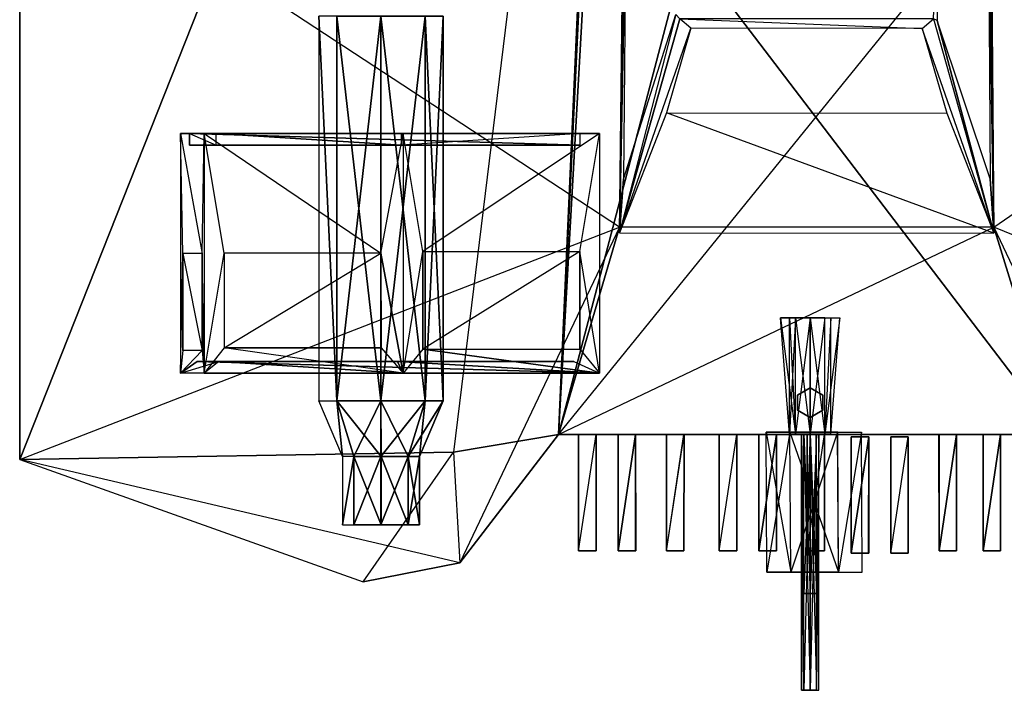
# Model space of a CAD drawing. Units: metres. Extents: x -0.258 to 0.28, y -0.393 to 0.385.
# Drawn here: x -0.258 to 0.085, y -0.393 to -0.159 of the extents above; entities that cross this region are included whole.
import ezdxf

# ---------------------------------------------------------------- set-up
doc = ezdxf.new("R2010")
doc.units = ezdxf.units.M

msp = doc.modelspace()

# ---------------------------------------------------------------- linework, layer by layer
for points in [[(-0.040029, 0.23858, -0.104639), (-0.258379, -0.312619, -0.173849), (-0.258389, -0.094579, -0.173849)], [(-0.040029, 0.23858, -0.104639), (-0.107119, -0.310059, -0.134139), (-0.258379, -0.312619, -0.173849)], [(-0.040029, 0.23858, -0.104639), (-0.107119, -0.310059, -0.134139), (-0.070589, -0.303909, -0.138729)], [(-0.040029, 0.23858, -0.104639), (-0.070589, -0.303909, -0.138729), (0.07182, 0.23855, -0.104639)], [(0.07182, 0.23855, -0.104639), (-0.070589, -0.303909, -0.138729), (0.10345, -0.303939, -0.138729)], [(0.07182, 0.23855, -0.104639), (0.28032, -0.312609, -0.173839), (0.28034, -0.094519, -0.173849)], [(0.07182, 0.23855, -0.104639), (0.13449, -0.310079, -0.134139), (0.28032, -0.312609, -0.173839)], [(0.07182, 0.23855, -0.104639), (0.13449, -0.310079, -0.134139), (0.10345, -0.303939, -0.138729)], [(-0.049349, -0.231619, -0.018169), (-0.258389, -0.094579, -0.173849), (-0.044989, 0.11753, -0.018179)], [(0.08115, -0.231649, -0.018169), (0.28034, -0.094519, -0.173849), (0.07679, 0.11751, -0.018169)], [(-0.044279, 0.11546, -0.018429), (-0.049339, -0.233699, -0.018409), (-0.047309, -0.061319, -0.009169)], [(0.07606, 0.11544, -0.018409), (0.07979, -0.060249, -0.010129), (0.08115, -0.233719, -0.018419)], [(-0.049339, -0.233699, -0.018409), (-0.046169, -0.072819, -0.009659), (-0.047309, -0.061319, -0.009169)], [(0.08115, -0.233719, -0.018419), (0.07865, -0.072949, -0.009389), (0.07979, -0.060249, -0.010129)], [(-0.049339, -0.233699, -0.018409), (-0.047059, -0.123039, -0.009749), (-0.046169, -0.072819, -0.009659)], [(0.08115, -0.233719, -0.018419), (0.07927, -0.123039, -0.009579), (0.07865, -0.072949, -0.009389)], [(-0.070589, -0.303909, -0.138729), (-0.060909, -0.088269, -0.119269), (0.10345, -0.303939, -0.138729)], [(-0.070589, -0.303909, -0.138729), (-0.060909, -0.088269, -0.119269), (-0.060909, -0.101259, -0.138739)], [(0.09377, -0.101289, -0.138739), (-0.060909, -0.088269, -0.119269), (-0.070589, -0.303909, -0.138729)], [(0.10345, -0.303939, -0.138729), (-0.060909, -0.088269, -0.119269), (0.09377, -0.088299, -0.119269)], [(0.09377, -0.101289, -0.138739), (-0.060909, -0.088269, -0.119269), (0.10345, -0.303939, -0.138729)], [(-0.049349, -0.231619, -0.018169), (-0.258389, -0.094579, -0.173849), (-0.258379, -0.312619, -0.173849)], [(0.08115, -0.231649, -0.018169), (0.28034, -0.094519, -0.173849), (0.28032, -0.312609, -0.173839)], [(-0.070589, -0.303909, -0.138729), (0.09377, -0.101289, -0.138739), (-0.060909, -0.101259, -0.138739)], [(-0.070589, -0.303909, -0.138729), (0.09377, -0.101289, -0.138739), (0.10345, -0.303939, -0.138729)], [(0.06012, -0.159039, 0.0402), (0.06184, -0.116399, 0.03514), (0.0614, -0.159649, 0.03536)], [(-0.049339, -0.233699, -0.018409), (-0.047059, -0.123039, -0.009749), (-0.047949, -0.214909, -0.009839)], [(0.08115, -0.233719, -0.018419), (0.07927, -0.123039, -0.009579), (0.07986, -0.214779, -0.009749)], [(-0.028329, -0.159029, 0.0402), (-0.029719, -0.157489, 0.03544), (-0.049339, -0.233699, -0.018409)], [(-0.049339, -0.233699, -0.018409), (-0.047949, -0.214909, -0.009839), (-0.029719, -0.157489, 0.03544)], [(-0.154169, -0.292179, -0.063339), (-0.147799, -0.292179, -0.049869), (-0.154169, -0.158129, -0.063339)], [(-0.154169, -0.292179, -0.063339), (-0.147809, -0.292179, -0.076789), (-0.154169, -0.158129, -0.063339)], [(-0.147809, -0.158129, -0.076789), (-0.154169, -0.158129, -0.063339), (-0.147809, -0.292179, -0.076789)], [(-0.147799, -0.158129, -0.049869), (-0.154169, -0.158129, -0.063339), (-0.147799, -0.292179, -0.049869)], [(-0.132459, -0.292179, -0.082379), (-0.147809, -0.292179, -0.076789), (-0.132459, -0.158129, -0.082379)], [(-0.147809, -0.158129, -0.076789), (-0.132459, -0.158129, -0.082379), (-0.147809, -0.292179, -0.076789)], [(-0.147799, -0.292179, -0.049869), (-0.132459, -0.292179, -0.044289), (-0.147799, -0.158129, -0.049869)], [(-0.132459, -0.158129, -0.044289), (-0.147799, -0.158129, -0.049869), (-0.132459, -0.292179, -0.044289)], [(-0.132459, -0.292179, -0.044289), (-0.117099, -0.292179, -0.049889), (-0.132459, -0.158129, -0.044289)], [(-0.117099, -0.292179, -0.076789), (-0.132459, -0.292179, -0.082379), (-0.117099, -0.158129, -0.076789)], [(-0.132459, -0.158129, -0.082379), (-0.117099, -0.158129, -0.076789), (-0.132459, -0.292179, -0.082379)], [(-0.117099, -0.158129, -0.049889), (-0.132459, -0.158129, -0.044289), (-0.117099, -0.292179, -0.049889)], [(-0.117099, -0.292179, -0.049889), (-0.110739, -0.292179, -0.063339), (-0.117099, -0.158129, -0.049889)], [(-0.110739, -0.292179, -0.063339), (-0.117099, -0.292179, -0.076789), (-0.110739, -0.158129, -0.063339)], [(-0.117099, -0.158129, -0.076789), (-0.110739, -0.158129, -0.063339), (-0.117099, -0.292179, -0.076789)], [(-0.110739, -0.158129, -0.063339), (-0.117099, -0.158129, -0.049889), (-0.110739, -0.292179, -0.063339)], [(-0.049339, -0.233699, -0.018409), (-0.024389, -0.162349, 0.03758), (-0.028329, -0.159029, 0.0402)], [(-0.028329, -0.159029, 0.0402), (0.05618, -0.162369, 0.03759), (-0.024389, -0.162349, 0.03758)], [(-0.028329, -0.159029, 0.0402), (0.05618, -0.162369, 0.03759), (0.06012, -0.159039, 0.0402)], [(0.08115, -0.233719, -0.018419), (0.05618, -0.162369, 0.03759), (0.06012, -0.159039, 0.0402)], [(0.08115, -0.233719, -0.018419), (0.0614, -0.159649, 0.03536), (0.06012, -0.159039, 0.0402)], [(0.08115, -0.233719, -0.018419), (0.07986, -0.214779, -0.009749), (0.0614, -0.159649, 0.03536)], [(-0.049339, -0.233699, -0.018409), (-0.024389, -0.162349, 0.03758), (-0.032979, -0.191869, 0.01476)], [(0.08115, -0.233719, -0.018419), (0.05618, -0.162369, 0.03759), (0.06478, -0.191889, 0.01476)], [(0.08115, -0.233719, -0.018419), (-0.032979, -0.191869, 0.01476), (-0.049339, -0.233699, -0.018409)], [(0.08115, -0.233719, -0.018419), (-0.032979, -0.191869, 0.01476), (0.06478, -0.191889, 0.01476)], [(-0.063029, -0.199009, -0.022679), (-0.199219, -0.199009, -0.126519), (-0.202309, -0.199009, -0.131999)], [(-0.189879, -0.199009, -0.071409), (-0.199219, -0.199009, -0.126519), (-0.202309, -0.199009, -0.131999)], [(-0.194029, -0.199009, -0.071069), (-0.202309, -0.199009, -0.131999), (-0.189879, -0.199009, -0.071409)], [(-0.202309, -0.199009, -0.131999), (-0.056299, -0.199009, -0.021169), (-0.063029, -0.199009, -0.022679)], [(-0.202309, -0.282589, -0.131999), (-0.201519, -0.240799, -0.126229), (-0.202309, -0.199009, -0.131999)], [(-0.202309, -0.199009, -0.131999), (-0.194819, -0.240799, -0.076849), (-0.201519, -0.240799, -0.126229)], [(-0.202309, -0.199009, -0.131999), (-0.194819, -0.240799, -0.076849), (-0.194029, -0.199009, -0.071069)], [(-0.189879, -0.203139, -0.071409), (-0.199219, -0.203139, -0.126519), (-0.199219, -0.199009, -0.126519)], [(-0.199219, -0.203139, -0.126519), (-0.063029, -0.203139, -0.022679), (-0.199219, -0.199009, -0.126519)], [(-0.063029, -0.199009, -0.022679), (-0.199219, -0.199009, -0.126519), (-0.063029, -0.203139, -0.022679)], [(-0.189879, -0.199009, -0.071409), (-0.199219, -0.199009, -0.126519), (-0.189879, -0.203139, -0.071409)], [(-0.194029, -0.282589, -0.071069), (-0.194819, -0.240799, -0.076849), (-0.194029, -0.199009, -0.071069)], [(-0.189879, -0.199009, -0.071409), (-0.125259, -0.199009, -0.023549), (-0.194029, -0.199009, -0.071069)], [(-0.124749, -0.199009, -0.019929), (-0.194029, -0.199009, -0.071069), (-0.125259, -0.199009, -0.023549)], [(-0.194029, -0.282589, -0.071069), (-0.187099, -0.240749, -0.064319), (-0.194029, -0.199009, -0.071069)], [(-0.194029, -0.199009, -0.071069), (-0.132449, -0.240749, -0.023959), (-0.187099, -0.240749, -0.064319)], [(-0.194029, -0.199009, -0.071069), (-0.132449, -0.240749, -0.023959), (-0.124749, -0.199009, -0.019929)], [(-0.125259, -0.203139, -0.023549), (-0.189879, -0.203139, -0.071409), (-0.189879, -0.199009, -0.071409)], [(-0.189879, -0.199009, -0.071409), (-0.125259, -0.199009, -0.023549), (-0.125259, -0.203139, -0.023549)], [(-0.124739, -0.282589, -0.019919), (-0.132449, -0.240749, -0.023959), (-0.124749, -0.199009, -0.019929)], [(-0.125259, -0.203139, -0.023549), (-0.063029, -0.203139, -0.022679), (-0.063029, -0.199009, -0.022679)], [(-0.125259, -0.199009, -0.023549), (-0.063029, -0.199009, -0.022679), (-0.056299, -0.199009, -0.021169)], [(-0.125259, -0.199009, -0.023549), (-0.063029, -0.199009, -0.022679), (-0.125259, -0.203139, -0.023549)], [(-0.124749, -0.199009, -0.019929), (-0.056299, -0.199009, -0.021169), (-0.125259, -0.199009, -0.023549)], [(-0.124739, -0.282589, -0.019919), (-0.117899, -0.240109, -0.020069), (-0.124749, -0.199009, -0.019929)], [(-0.056299, -0.199009, -0.021169), (-0.117899, -0.240109, -0.020069), (-0.124749, -0.199009, -0.019929)], [(-0.056299, -0.199009, -0.021169), (-0.117899, -0.240109, -0.020069), (-0.063139, -0.240109, -0.021039)], [(-0.056289, -0.282589, -0.021179), (-0.063139, -0.240109, -0.021039), (-0.056299, -0.199009, -0.021169)], [(-0.125259, -0.203139, -0.023549), (-0.189879, -0.203139, -0.071409), (-0.199219, -0.203139, -0.126519)], [(-0.199219, -0.203139, -0.126519), (-0.063029, -0.203139, -0.022679), (-0.125259, -0.203139, -0.023549)], [(-0.049349, -0.231619, -0.018169), (-0.104929, -0.348679, -0.083009), (-0.258379, -0.312619, -0.173849)], [(-0.049349, -0.231619, -0.018169), (-0.104929, -0.348679, -0.083009), (-0.070589, -0.303909, -0.022509)], [(-0.049349, -0.231619, -0.018169), (-0.070589, -0.303909, -0.022509), (0.08115, -0.231649, -0.018169)], [(0.08115, -0.231649, -0.018169), (0.10345, -0.303939, -0.022509), (-0.070589, -0.303909, -0.022509)], [(0.08115, -0.231649, -0.018169), (0.13669, -0.348709, -0.083019), (0.10345, -0.303939, -0.022509)], [(0.13669, -0.348709, -0.083019), (0.28032, -0.312609, -0.173839), (0.08115, -0.231649, -0.018169)], [(-0.124739, -0.282589, -0.019919), (-0.117899, -0.240109, -0.020069), (-0.117869, -0.274229, -0.020049)], [(-0.063139, -0.240109, -0.021039), (-0.117869, -0.274229, -0.020049), (-0.117899, -0.240109, -0.020069)], [(-0.063139, -0.240109, -0.021039), (-0.117869, -0.274229, -0.020049), (-0.056289, -0.282589, -0.021179)], [(-0.063139, -0.240109, -0.021039), (-0.117869, -0.274229, -0.020049), (-0.063129, -0.274229, -0.021039)], [(-0.056289, -0.282589, -0.021179), (-0.063139, -0.240109, -0.021039), (-0.063129, -0.274229, -0.021039)], [(-0.202309, -0.282589, -0.131999), (-0.201519, -0.240799, -0.126229), (-0.201519, -0.274689, -0.126229)], [(-0.201519, -0.240799, -0.126229), (-0.194819, -0.274689, -0.076849), (-0.202309, -0.282589, -0.131999)], [(-0.201519, -0.240799, -0.126229), (-0.194819, -0.274689, -0.076849), (-0.201519, -0.274689, -0.126229)], [(-0.201519, -0.240799, -0.126229), (-0.194819, -0.274689, -0.076849), (-0.194819, -0.240799, -0.076849)], [(-0.194029, -0.282589, -0.071069), (-0.194819, -0.240799, -0.076849), (-0.194819, -0.274689, -0.076849)], [(-0.194029, -0.282589, -0.071069), (-0.187099, -0.240749, -0.064319), (-0.187099, -0.273759, -0.064319)], [(-0.187099, -0.273759, -0.064319), (-0.132449, -0.240749, -0.023959), (-0.124739, -0.282589, -0.019919)], [(-0.187099, -0.273759, -0.064319), (-0.132449, -0.240749, -0.023959), (-0.187099, -0.240749, -0.064319)], [(-0.187099, -0.273759, -0.064319), (-0.132449, -0.240749, -0.023959), (-0.132429, -0.273759, -0.023959)], [(-0.124739, -0.282589, -0.019919), (-0.132449, -0.240749, -0.023959), (-0.132429, -0.273759, -0.023959)], [(0.00685, -0.263299, 0.01406), (0.01202, -0.303859, 0.00826), (0.00991, -0.303859, 0.00961)], [(0.00685, -0.263299, 0.01406), (0.01202, -0.303859, 0.00826), (0.01202, -0.263299, 0.00826)], [(0.01204, -0.263299, 0.01816), (0.00991, -0.303859, 0.00961), (0.00685, -0.263299, 0.01406)], [(0.01204, -0.263299, 0.01816), (0.00991, -0.303859, 0.00961), (0.01204, -0.303859, 0.01097)], [(0.01202, -0.263299, 0.00311), (0.00992, -0.303859, 0.00174), (0.01202, -0.303859, 0.00311)], [(0.01202, -0.263299, 0.00311), (0.00992, -0.303859, 0.00174), (0.00992, -0.263299, 0.00174)], [(0.00992, -0.263299, 0.00174), (0.01204, -0.303859, 0.00037), (0.00992, -0.303859, 0.00174)], [(0.00992, -0.263299, 0.00174), (0.01204, -0.303859, 0.00037), (0.01204, -0.263299, 0.00037)], [(0.01714, -0.263299, 0.00367), (0.01202, -0.303859, 0.00311), (0.01714, -0.303859, 0.00367)], [(0.01714, -0.263299, 0.00367), (0.01202, -0.303859, 0.00311), (0.01202, -0.263299, 0.00311)], [(0.01202, -0.263299, 0.00826), (0.01715, -0.303859, 0.00769), (0.01202, -0.303859, 0.00826)], [(0.01202, -0.263299, 0.00826), (0.01715, -0.303859, 0.00769), (0.01715, -0.263299, 0.00769)], [(0.01204, -0.263299, 0.00037), (0.01715, -0.303859, -0.000189), (0.01204, -0.303859, 0.00037)], [(0.01204, -0.263299, 0.00037), (0.01715, -0.303859, -0.000189), (0.01715, -0.263299, -0.000189)], [(0.01715, -0.263299, 0.01873), (0.01204, -0.303859, 0.01097), (0.01715, -0.303859, 0.01154)], [(0.01715, -0.263299, 0.01873), (0.01204, -0.303859, 0.01097), (0.01204, -0.263299, 0.01816)], [(0.02229, -0.263299, 0.0031), (0.01714, -0.303859, 0.00367), (0.02229, -0.303859, 0.0031)], [(0.02229, -0.263299, 0.0031), (0.01714, -0.303859, 0.00367), (0.01714, -0.263299, 0.00367)], [(0.01714, -0.263299, 0.00367), (0.01715, -0.303859, 0.00769), (0.01714, -0.303859, 0.00367)], [(0.01714, -0.263299, 0.00367), (0.01715, -0.303859, 0.00769), (0.01715, -0.263299, 0.00769)], [(0.01715, -0.263299, -0.000189), (0.02229, -0.303859, 0.00037), (0.01715, -0.303859, -0.000189)], [(0.01715, -0.263299, -0.000189), (0.02229, -0.303859, 0.00037), (0.02229, -0.263299, 0.00037)], [(0.01715, -0.263299, 0.00769), (0.02228, -0.303859, 0.00826), (0.01715, -0.303859, 0.00769)], [(0.01715, -0.263299, 0.00769), (0.02228, -0.303859, 0.00826), (0.02228, -0.263299, 0.00826)], [(0.02229, -0.263299, 0.01816), (0.01715, -0.303859, 0.01154), (0.02227, -0.303859, 0.01098)], [(0.02229, -0.263299, 0.01816), (0.01715, -0.303859, 0.01154), (0.01715, -0.263299, 0.01873)], [(0.02746, -0.263299, 0.01406), (0.02227, -0.303859, 0.01098), (0.02439, -0.303859, 0.00961)], [(0.02746, -0.263299, 0.01406), (0.02227, -0.303859, 0.01098), (0.02229, -0.263299, 0.01816)], [(0.02746, -0.263299, 0.01406), (0.02228, -0.303859, 0.00826), (0.02439, -0.303859, 0.00961)], [(0.02746, -0.263299, 0.01406), (0.02228, -0.303859, 0.00826), (0.02228, -0.263299, 0.00826)], [(0.0244, -0.263299, 0.00174), (0.02229, -0.303859, 0.0031), (0.0244, -0.303859, 0.00174)], [(0.0244, -0.263299, 0.00174), (0.02229, -0.303859, 0.0031), (0.02229, -0.263299, 0.0031)], [(0.0244, -0.263299, 0.00174), (0.02229, -0.303859, 0.00037), (0.0244, -0.303859, 0.00174)], [(0.0244, -0.263299, 0.00174), (0.02229, -0.303859, 0.00037), (0.02229, -0.263299, 0.00037)], [(-0.124739, -0.282589, -0.019919), (-0.187099, -0.273759, -0.064319), (-0.194029, -0.282589, -0.071069)], [(-0.124739, -0.282589, -0.019919), (-0.187099, -0.273759, -0.064319), (-0.132429, -0.273759, -0.023959)], [(-0.056289, -0.282589, -0.021179), (-0.117869, -0.274229, -0.020049), (-0.124739, -0.282589, -0.019919)], [(-0.056289, -0.282589, -0.021179), (-0.117869, -0.274229, -0.020049), (-0.063129, -0.274229, -0.021039)], [(-0.202309, -0.282589, -0.131999), (-0.194819, -0.274689, -0.076849), (-0.201519, -0.274689, -0.126229)], [(-0.202309, -0.282589, -0.131999), (-0.194819, -0.274689, -0.076849), (-0.194029, -0.282589, -0.071069)], [(-0.188999, -0.278459, -0.070309), (-0.196469, -0.278459, -0.125099), (-0.202309, -0.282589, -0.131999)], [(-0.194029, -0.282589, -0.071069), (-0.202309, -0.282589, -0.131999), (-0.188999, -0.278459, -0.070309)], [(-0.056289, -0.282589, -0.021179), (-0.202309, -0.282589, -0.131999), (-0.196469, -0.278459, -0.125099)], [(-0.126679, -0.278459, -0.024059), (-0.056289, -0.282589, -0.021179), (-0.196469, -0.278459, -0.125099)], [(-0.196469, -0.278459, -0.125099), (-0.065189, -0.278459, -0.024739), (-0.056289, -0.282589, -0.021179)], [(-0.126679, -0.278459, -0.024059), (-0.065189, -0.278459, -0.024739), (-0.196469, -0.278459, -0.125099)], [(-0.188999, -0.278459, -0.070309), (-0.196469, -0.278459, -0.125099), (-0.126679, -0.278459, -0.024059)], [(-0.194029, -0.282589, -0.071069), (-0.124739, -0.282589, -0.019919), (-0.188999, -0.278459, -0.070309)], [(-0.126679, -0.278459, -0.024059), (-0.188999, -0.278459, -0.070309), (-0.124739, -0.282589, -0.019919)], [(-0.126679, -0.278459, -0.024059), (-0.065189, -0.278459, -0.024739), (-0.056289, -0.282589, -0.021179)], [(-0.124739, -0.282589, -0.019919), (-0.056289, -0.282589, -0.021179), (-0.126679, -0.278459, -0.024059)], [(0.01714, -0.287729, -0.025869), (0.01272, -0.290289, -0.001349), (0.01715, -0.287729, -0.001349)], [(0.01714, -0.287729, -0.025869), (0.01272, -0.290289, -0.001349), (0.01272, -0.290289, -0.025869)], [(0.01714, -0.287729, -0.025869), (0.02159, -0.290289, -0.001349), (0.01715, -0.287729, -0.001349)], [(0.01714, -0.287729, -0.025869), (0.02159, -0.290289, -0.001349), (0.02161, -0.290289, -0.025869)], [(0.01272, -0.295419, -0.025869), (0.01272, -0.290289, -0.001349), (0.01272, -0.295419, -0.001349)], [(0.01272, -0.295419, -0.025869), (0.01272, -0.290289, -0.001349), (0.01272, -0.290289, -0.025869)], [(0.02161, -0.290289, -0.025869), (0.02159, -0.295419, -0.001349), (0.02159, -0.290289, -0.001349)], [(0.02161, -0.290289, -0.025869), (0.02159, -0.295419, -0.001349), (0.02161, -0.295419, -0.025869)], [(-0.154169, -0.292179, -0.063339), (-0.147799, -0.292179, -0.049869), (-0.145849, -0.311629, -0.063339)], [(-0.154169, -0.292179, -0.063339), (-0.147809, -0.292179, -0.076789), (-0.145849, -0.311629, -0.063339)], [(-0.132459, -0.292179, -0.082379), (-0.147809, -0.292179, -0.076789), (-0.132439, -0.311629, -0.075079)], [(-0.141939, -0.311629, -0.071639), (-0.145849, -0.311629, -0.063339), (-0.147809, -0.292179, -0.076789)], [(-0.141939, -0.311629, -0.071639), (-0.132439, -0.311629, -0.075079), (-0.147809, -0.292179, -0.076789)], [(-0.147799, -0.292179, -0.049869), (-0.132459, -0.292179, -0.044289), (-0.141929, -0.311629, -0.055039)], [(-0.141929, -0.311629, -0.055039), (-0.145849, -0.311629, -0.063339), (-0.147799, -0.292179, -0.049869)], [(-0.132449, -0.311629, -0.051579), (-0.141929, -0.311629, -0.055039), (-0.132459, -0.292179, -0.044289)], [(-0.132459, -0.292179, -0.044289), (-0.117099, -0.292179, -0.049889), (-0.132449, -0.311629, -0.051579)], [(-0.117099, -0.292179, -0.076789), (-0.132459, -0.292179, -0.082379), (-0.122969, -0.311629, -0.071619)], [(-0.132439, -0.311629, -0.075079), (-0.122969, -0.311629, -0.071619), (-0.132459, -0.292179, -0.082379)], [(-0.122969, -0.311629, -0.055029), (-0.132449, -0.311629, -0.051579), (-0.117099, -0.292179, -0.049889)], [(-0.117099, -0.292179, -0.049889), (-0.110739, -0.292179, -0.063339), (-0.122969, -0.311629, -0.055029)], [(-0.122969, -0.311629, -0.071619), (-0.119039, -0.311629, -0.063339), (-0.117099, -0.292179, -0.076789)], [(-0.119039, -0.311629, -0.063339), (-0.122969, -0.311629, -0.055029), (-0.110739, -0.292179, -0.063339)], [(-0.110739, -0.292179, -0.063339), (-0.117099, -0.292179, -0.076789), (-0.119039, -0.311629, -0.063339)], [(0.01714, -0.297989, -0.025869), (0.01272, -0.295419, -0.001349), (0.01715, -0.297989, -0.001349)], [(0.01714, -0.297989, -0.025869), (0.01272, -0.295419, -0.001349), (0.01272, -0.295419, -0.025869)], [(0.02161, -0.295419, -0.025869), (0.01715, -0.297989, -0.001349), (0.01714, -0.297989, -0.025869)], [(0.02161, -0.295419, -0.025869), (0.01715, -0.297989, -0.001349), (0.02159, -0.295419, -0.001349)], [(-0.104929, -0.348679, -0.083009), (-0.070589, -0.303909, -0.138729), (-0.107119, -0.310059, -0.134139)], [(-0.070589, -0.303909, -0.022509), (-0.070589, -0.303909, -0.138729), (-0.104929, -0.348679, -0.083009)], [(0.10345, -0.303939, -0.022509), (-0.070589, -0.303909, -0.138729), (-0.070589, -0.303909, -0.022509)], [(0.10345, -0.303939, -0.022509), (0.10345, -0.303939, -0.138729), (-0.070589, -0.303909, -0.138729)], [(-0.063589, -0.303939, -0.138729), (-0.057459, -0.303939, -0.022489), (-0.063599, -0.303939, -0.022509)], [(-0.063589, -0.344489, -0.027079), (-0.057459, -0.303939, -0.022489), (-0.063599, -0.303939, -0.022509)], [(-0.063599, -0.303939, -0.022509), (-0.063589, -0.303939, -0.138729), (-0.063589, -0.344489, -0.138729)], [(-0.063589, -0.344489, -0.138729), (-0.063589, -0.344489, -0.027079), (-0.063599, -0.303939, -0.022509)], [(-0.063589, -0.303939, -0.138729), (-0.057459, -0.303939, -0.022489), (-0.057479, -0.303939, -0.138729)], [(-0.063589, -0.344489, -0.027079), (-0.057459, -0.303939, -0.022489), (-0.057469, -0.344489, -0.027099)], [(-0.063589, -0.344489, -0.138729), (-0.057479, -0.303939, -0.138729), (-0.057479, -0.344489, -0.138729)], [(-0.063589, -0.344489, -0.138729), (-0.057479, -0.303939, -0.138729), (-0.063589, -0.303939, -0.138729)], [(-0.057479, -0.344489, -0.138729), (-0.057459, -0.303939, -0.022489), (-0.057479, -0.303939, -0.138729)], [(-0.057479, -0.344489, -0.138729), (-0.057459, -0.303939, -0.022489), (-0.057469, -0.344489, -0.027099)], [(-0.043679, -0.303939, -0.022509), (-0.043679, -0.303939, -0.138729), (-0.049809, -0.303939, -0.138739)], [(-0.043679, -0.303939, -0.138729), (-0.043679, -0.344489, -0.138729), (-0.049809, -0.344489, -0.138739)], [(-0.049809, -0.344489, -0.138739), (-0.049799, -0.303939, -0.022509), (-0.049809, -0.303939, -0.138739)], [(-0.049809, -0.344489, -0.138739), (-0.049799, -0.303939, -0.022509), (-0.049799, -0.344489, -0.027089)], [(-0.049809, -0.344489, -0.138739), (-0.049809, -0.303939, -0.138739), (-0.043679, -0.303939, -0.138729)], [(-0.049809, -0.303939, -0.138739), (-0.049799, -0.303939, -0.022509), (-0.043679, -0.303939, -0.022509)], [(-0.043679, -0.303939, -0.022509), (-0.043669, -0.344489, -0.027099), (-0.049799, -0.344489, -0.027089)], [(-0.049799, -0.344489, -0.027089), (-0.049799, -0.303939, -0.022509), (-0.043679, -0.303939, -0.022509)], [(-0.043679, -0.303939, -0.022509), (-0.043679, -0.303939, -0.138729), (-0.043679, -0.344489, -0.138729)], [(-0.043679, -0.344489, -0.138729), (-0.043669, -0.344489, -0.027099), (-0.043679, -0.303939, -0.022509)], [(-0.032959, -0.303939, -0.138729), (-0.026819, -0.303939, -0.022519), (-0.026829, -0.303939, -0.138729)], [(-0.032959, -0.303939, -0.138729), (-0.026819, -0.303939, -0.022519), (-0.032959, -0.303939, -0.022509)], [(-0.032959, -0.344489, -0.027119), (-0.026819, -0.303939, -0.022519), (-0.026829, -0.344489, -0.027099)], [(-0.032959, -0.344489, -0.027119), (-0.026819, -0.303939, -0.022519), (-0.032959, -0.303939, -0.022509)], [(-0.032959, -0.344489, -0.138729), (-0.026829, -0.303939, -0.138729), (-0.026829, -0.344489, -0.138729)], [(-0.032959, -0.344489, -0.138729), (-0.026829, -0.303939, -0.138729), (-0.032959, -0.303939, -0.138729)], [(-0.032959, -0.303939, -0.022509), (-0.032959, -0.303939, -0.138729), (-0.032959, -0.344489, -0.138729)], [(-0.032959, -0.344489, -0.138729), (-0.032959, -0.344489, -0.027119), (-0.032959, -0.303939, -0.022509)], [(-0.026829, -0.344489, -0.138729), (-0.026819, -0.303939, -0.022519), (-0.026829, -0.303939, -0.138729)], [(-0.026829, -0.344489, -0.138729), (-0.026819, -0.303939, -0.022519), (-0.026829, -0.344489, -0.027099)], [(-0.014539, -0.303939, -0.138729), (-0.008429, -0.303939, -0.022509), (-0.014559, -0.303939, -0.022519)], [(-0.014559, -0.344489, -0.027099), (-0.008429, -0.303939, -0.022509), (-0.008429, -0.344489, -0.027109)], [(-0.014559, -0.344489, -0.027099), (-0.008429, -0.303939, -0.022509), (-0.014559, -0.303939, -0.022519)], [(-0.014559, -0.303939, -0.022519), (-0.014539, -0.303939, -0.138729), (-0.014539, -0.344489, -0.138729)], [(-0.014539, -0.344489, -0.138729), (-0.014559, -0.344489, -0.027099), (-0.014559, -0.303939, -0.022519)], [(-0.014539, -0.303939, -0.138729), (-0.008429, -0.303939, -0.022509), (-0.008429, -0.303939, -0.138729)], [(-0.014539, -0.344489, -0.138729), (-0.008429, -0.303939, -0.138729), (-0.008429, -0.344489, -0.138729)], [(-0.014539, -0.344489, -0.138729), (-0.008429, -0.303939, -0.138729), (-0.014539, -0.303939, -0.138729)], [(-0.008429, -0.344489, -0.138729), (-0.008429, -0.303939, -0.022509), (-0.008429, -0.303939, -0.138729)], [(-0.008429, -0.344489, -0.138729), (-0.008429, -0.303939, -0.022509), (-0.008429, -0.344489, -0.027109)], [(0.00536, -0.303939, -0.022509), (0.00536, -0.344489, -0.027119), (-0.000759, -0.344489, -0.027109)], [(-0.000749, -0.344489, -0.138729), (-0.000749, -0.303939, -0.022509), (-0.000759, -0.344489, -0.027109)], [(-0.000759, -0.344489, -0.027109), (-0.000749, -0.303939, -0.022509), (0.00536, -0.303939, -0.022509)], [(0.00536, -0.303939, -0.022509), (0.00536, -0.303939, -0.138729), (-0.000749, -0.303939, -0.138729)], [(0.00536, -0.303939, -0.138729), (0.00536, -0.344489, -0.138729), (-0.000749, -0.344489, -0.138729)], [(-0.000749, -0.344489, -0.138729), (-0.000749, -0.303939, -0.022509), (-0.000749, -0.303939, -0.138729)], [(-0.000749, -0.344489, -0.138729), (-0.000749, -0.303939, -0.138729), (0.00536, -0.303939, -0.138729)], [(-0.000749, -0.303939, -0.138729), (-0.000749, -0.303939, -0.022509), (0.00536, -0.303939, -0.022509)], [(0.01011, -0.303149, -0.081559), (0.00203, -0.351939, -0.095969), (0.00179, -0.303149, -0.095969)], [(0.00179, -0.303149, -0.095969), (0.01036, -0.351939, -0.110389), (0.00203, -0.351939, -0.095969)], [(0.00179, -0.303149, -0.095969), (0.01036, -0.351939, -0.110389), (0.01011, -0.303149, -0.110389)], [(0.01011, -0.303149, -0.081559), (0.00203, -0.351939, -0.095969), (0.01038, -0.351939, -0.081559)], [(0.00536, -0.303939, -0.022509), (0.00536, -0.303939, -0.138729), (0.00536, -0.344489, -0.138729)], [(0.00536, -0.344489, -0.138729), (0.00536, -0.344489, -0.027119), (0.00536, -0.303939, -0.022509)], [(0.01204, -0.303859, 0.01097), (0.0141, -0.303859, 0.00961), (0.00991, -0.303859, 0.00961)], [(0.00991, -0.303859, 0.00961), (0.01498, -0.303859, 0.00826), (0.0141, -0.303859, 0.00961)], [(0.00991, -0.303859, 0.00961), (0.01498, -0.303859, 0.00826), (0.01202, -0.303859, 0.00826)], [(0.00992, -0.303859, 0.00174), (0.015, -0.303859, 0.00037), (0.01411, -0.303859, 0.00174)], [(0.00992, -0.303859, 0.00174), (0.015, -0.303859, 0.00037), (0.01204, -0.303859, 0.00037)], [(0.01202, -0.303859, 0.00311), (0.01411, -0.303859, 0.00174), (0.00992, -0.303859, 0.00174)], [(0.02673, -0.303149, -0.081569), (0.01038, -0.351939, -0.081559), (0.01011, -0.303149, -0.081559)], [(0.01011, -0.303149, -0.110389), (0.027, -0.351939, -0.110389), (0.01036, -0.351939, -0.110389)], [(0.01011, -0.303149, -0.110389), (0.027, -0.351939, -0.110389), (0.02674, -0.303149, -0.110389)], [(0.02673, -0.303149, -0.081569), (0.01038, -0.351939, -0.081559), (0.02698, -0.351939, -0.081559)], [(0.01202, -0.303859, 0.00826), (0.01715, -0.303859, 0.00769), (0.01498, -0.303859, 0.00826)], [(0.01202, -0.303859, 0.00826), (0.01715, -0.303859, 0.00769), (0.01715, -0.303859, 0.00769)], [(0.01202, -0.303859, 0.00311), (0.01411, -0.303859, 0.00174), (0.015, -0.303859, 0.0031)], [(0.01714, -0.303859, 0.00367), (0.015, -0.303859, 0.0031), (0.01202, -0.303859, 0.00311)], [(0.01715, -0.303859, 0.01154), (0.015, -0.303859, 0.01097), (0.01204, -0.303859, 0.01097)], [(0.01204, -0.303859, 0.01097), (0.0141, -0.303859, 0.00961), (0.015, -0.303859, 0.01097)], [(0.01204, -0.303859, 0.00037), (0.01715, -0.303859, -0.000189), (0.015, -0.303859, 0.00037)], [(0.01204, -0.303859, 0.00037), (0.01715, -0.303859, -0.000189), (0.01715, -0.303859, -0.000189)], [(0.0141, -0.303859, 0.00961), (0.015, -0.393139, 0.00836), (0.01411, -0.393139, 0.00971)], [(0.0141, -0.303859, 0.00961), (0.015, -0.393139, 0.00836), (0.01498, -0.303859, 0.00826)], [(0.015, -0.303859, 0.01097), (0.01411, -0.393139, 0.00971), (0.0141, -0.303859, 0.00961)], [(0.015, -0.303859, 0.0031), (0.01411, -0.359339, 0.00184), (0.01499, -0.359339, 0.00322)], [(0.015, -0.303859, 0.0031), (0.01411, -0.359339, 0.00184), (0.01411, -0.303859, 0.00174)], [(0.01411, -0.303859, 0.00174), (0.01498, -0.359339, 0.00048), (0.01411, -0.359339, 0.00184)], [(0.01411, -0.303859, 0.00174), (0.01498, -0.359339, 0.00048), (0.015, -0.303859, 0.00037)], [(0.015, -0.303859, 0.01097), (0.01411, -0.393139, 0.00971), (0.015, -0.393139, 0.01109)], [(0.015, -0.303859, 0.00037), (0.01714, -0.359339, -0.000089), (0.01498, -0.359339, 0.00048)], [(0.01498, -0.303859, 0.00826), (0.01715, -0.393139, 0.0078), (0.015, -0.393139, 0.00836)], [(0.01498, -0.303859, 0.00826), (0.01715, -0.393139, 0.0078), (0.01715, -0.303859, 0.00769)], [(0.01714, -0.303859, 0.00367), (0.01499, -0.359339, 0.00322), (0.01714, -0.359339, 0.00377)], [(0.01714, -0.303859, 0.00367), (0.01499, -0.359339, 0.00322), (0.015, -0.303859, 0.0031)], [(0.01715, -0.303859, 0.01154), (0.015, -0.303859, 0.01097), (0.01715, -0.303859, 0.01154)], [(0.01714, -0.303859, 0.00367), (0.015, -0.303859, 0.0031), (0.01714, -0.303859, 0.00367)], [(0.015, -0.303859, 0.00037), (0.01714, -0.359339, -0.000089), (0.01715, -0.303859, -0.000189)], [(0.01715, -0.303859, 0.01154), (0.015, -0.393139, 0.01109), (0.01715, -0.393139, 0.01165)], [(0.01715, -0.303859, 0.01154), (0.015, -0.393139, 0.01109), (0.015, -0.303859, 0.01097)], [(0.01607, -0.303939, -0.138729), (0.02218, -0.303939, -0.022509), (0.01605, -0.303939, -0.022519)], [(0.01605, -0.344489, -0.027099), (0.02218, -0.303939, -0.022509), (0.02218, -0.344489, -0.027109)], [(0.01605, -0.344489, -0.027099), (0.02218, -0.303939, -0.022509), (0.01605, -0.303939, -0.022519)], [(0.01605, -0.303939, -0.022519), (0.01607, -0.303939, -0.138729), (0.01607, -0.344489, -0.138729)], [(0.01607, -0.344489, -0.138729), (0.01605, -0.344489, -0.027099), (0.01605, -0.303939, -0.022519)], [(0.01607, -0.303939, -0.138729), (0.02218, -0.303939, -0.022509), (0.02218, -0.303939, -0.138729)], [(0.01607, -0.344489, -0.138729), (0.02218, -0.303939, -0.138729), (0.02218, -0.344489, -0.138729)], [(0.01607, -0.344489, -0.138729), (0.02218, -0.303939, -0.138729), (0.01607, -0.303939, -0.138729)], [(0.01714, -0.303859, 0.00367), (0.01715, -0.303859, 0.00769), (0.01714, -0.303859, 0.00367)], [(0.01714, -0.303859, 0.00367), (0.01715, -0.303859, 0.00769), (0.01715, -0.303859, 0.00769)], [(0.02229, -0.303859, 0.0031), (0.01714, -0.303859, 0.00367), (0.01931, -0.303859, 0.00311)], [(0.02229, -0.303859, 0.0031), (0.01714, -0.303859, 0.00367), (0.01714, -0.303859, 0.00367)], [(0.01931, -0.303859, 0.00311), (0.01714, -0.359339, 0.00377), (0.01932, -0.359339, 0.00322)], [(0.01931, -0.303859, 0.00311), (0.01714, -0.359339, 0.00377), (0.01714, -0.303859, 0.00367)], [(0.01715, -0.303859, -0.000189), (0.01931, -0.359339, 0.00048), (0.01714, -0.359339, -0.000089)], [(0.01714, -0.303859, 0.00367), (0.01715, -0.393139, 0.0078), (0.01714, -0.359339, 0.00377)], [(0.01714, -0.303859, 0.00367), (0.01715, -0.393139, 0.0078), (0.01715, -0.303859, 0.00769)], [(0.02227, -0.303859, 0.01098), (0.01715, -0.303859, 0.01154), (0.0193, -0.303859, 0.01098)], [(0.02227, -0.303859, 0.01098), (0.01715, -0.303859, 0.01154), (0.01715, -0.303859, 0.01154)], [(0.01715, -0.303859, 0.00769), (0.01931, -0.303859, 0.00826), (0.01715, -0.303859, 0.00769)], [(0.01715, -0.303859, 0.00769), (0.01931, -0.303859, 0.00826), (0.02228, -0.303859, 0.00826)], [(0.01715, -0.303859, -0.000189), (0.01932, -0.303859, 0.00037), (0.01715, -0.303859, -0.000189)], [(0.01715, -0.303859, -0.000189), (0.01932, -0.303859, 0.00037), (0.02229, -0.303859, 0.00037)], [(0.01715, -0.303859, -0.000189), (0.01931, -0.359339, 0.00048), (0.01932, -0.303859, 0.00037)], [(0.01715, -0.303859, 0.00769), (0.01931, -0.393139, 0.00836), (0.01715, -0.393139, 0.0078)], [(0.01715, -0.303859, 0.00769), (0.01931, -0.393139, 0.00836), (0.01931, -0.303859, 0.00826)], [(0.0193, -0.303859, 0.01098), (0.01715, -0.393139, 0.01165), (0.01931, -0.393139, 0.01109)], [(0.0193, -0.303859, 0.01098), (0.01715, -0.393139, 0.01165), (0.01715, -0.303859, 0.01154)], [(0.02439, -0.303859, 0.00961), (0.0193, -0.303859, 0.01098), (0.02019, -0.303859, 0.00961)], [(0.02439, -0.303859, 0.00961), (0.0193, -0.303859, 0.01098), (0.02227, -0.303859, 0.01098)], [(0.02019, -0.303859, 0.00961), (0.01931, -0.393139, 0.01109), (0.0193, -0.303859, 0.01098)], [(0.02439, -0.303859, 0.00961), (0.01931, -0.303859, 0.00826), (0.02019, -0.303859, 0.00961)], [(0.02439, -0.303859, 0.00961), (0.01931, -0.303859, 0.00826), (0.02228, -0.303859, 0.00826)], [(0.0244, -0.303859, 0.00174), (0.01931, -0.303859, 0.00311), (0.0202, -0.303859, 0.00174)], [(0.0244, -0.303859, 0.00174), (0.01931, -0.303859, 0.00311), (0.02229, -0.303859, 0.0031)], [(0.0202, -0.303859, 0.00174), (0.01932, -0.359339, 0.00322), (0.01931, -0.303859, 0.00311)], [(0.0202, -0.303859, 0.00174), (0.01931, -0.359339, 0.00048), (0.02021, -0.359339, 0.00184)], [(0.0202, -0.303859, 0.00174), (0.01931, -0.359339, 0.00048), (0.01932, -0.303859, 0.00037)], [(0.02019, -0.303859, 0.00961), (0.01931, -0.393139, 0.00836), (0.02021, -0.393139, 0.00971)], [(0.02019, -0.303859, 0.00961), (0.01931, -0.393139, 0.00836), (0.01931, -0.303859, 0.00826)], [(0.02019, -0.303859, 0.00961), (0.01931, -0.393139, 0.01109), (0.02021, -0.393139, 0.00971)], [(0.0244, -0.303859, 0.00174), (0.01932, -0.303859, 0.00037), (0.0202, -0.303859, 0.00174)], [(0.0244, -0.303859, 0.00174), (0.01932, -0.303859, 0.00037), (0.02229, -0.303859, 0.00037)], [(0.0202, -0.303859, 0.00174), (0.01932, -0.359339, 0.00322), (0.02021, -0.359339, 0.00184)], [(0.02218, -0.344489, -0.138729), (0.02218, -0.303939, -0.022509), (0.02218, -0.303939, -0.138729)], [(0.02218, -0.344489, -0.138729), (0.02218, -0.303939, -0.022509), (0.02218, -0.344489, -0.027109)], [(0.03505, -0.303149, -0.095989), (0.02698, -0.351939, -0.081559), (0.02673, -0.303149, -0.081569)], [(0.03505, -0.303149, -0.095989), (0.027, -0.351939, -0.110389), (0.02674, -0.303149, -0.110389)], [(0.03505, -0.303149, -0.095989), (0.02698, -0.351939, -0.081559), (0.03531, -0.351939, -0.095989)], [(0.03505, -0.303149, -0.095989), (0.027, -0.351939, -0.110389), (0.03531, -0.351939, -0.095989)], [(0.03142, -0.345299, -0.138729), (0.03141, -0.304749, -0.022519), (0.03142, -0.304749, -0.138729)], [(0.03142, -0.345299, -0.138729), (0.03141, -0.304749, -0.022519), (0.03142, -0.345299, -0.027099)], [(0.03142, -0.345299, -0.027099), (0.03141, -0.304749, -0.022519), (0.03755, -0.304749, -0.022509)], [(0.03142, -0.304749, -0.138729), (0.03141, -0.304749, -0.022519), (0.03755, -0.304749, -0.022509)], [(0.03755, -0.304749, -0.022509), (0.03755, -0.304749, -0.138729), (0.03142, -0.304749, -0.138729)], [(0.03755, -0.304749, -0.022509), (0.03754, -0.345299, -0.027109), (0.03142, -0.345299, -0.027099)], [(0.03755, -0.304749, -0.138729), (0.03755, -0.345299, -0.138729), (0.03142, -0.345299, -0.138729)], [(0.03142, -0.345299, -0.138729), (0.03142, -0.304749, -0.138729), (0.03755, -0.304749, -0.138729)], [(0.03755, -0.345299, -0.138729), (0.03754, -0.345299, -0.027109), (0.03755, -0.304749, -0.022509)], [(0.03755, -0.304749, -0.022509), (0.03755, -0.304749, -0.138729), (0.03755, -0.345299, -0.138729)], [(0.04523, -0.304749, -0.138729), (0.05136, -0.304749, -0.022509), (0.05136, -0.304749, -0.138729)], [(0.04523, -0.304749, -0.138729), (0.05136, -0.304749, -0.022509), (0.04523, -0.304749, -0.022519)], [(0.04523, -0.345299, -0.027099), (0.05136, -0.304749, -0.022509), (0.05135, -0.345299, -0.027099)], [(0.04523, -0.345299, -0.027099), (0.05136, -0.304749, -0.022509), (0.04523, -0.304749, -0.022519)], [(0.04523, -0.345299, -0.138729), (0.05136, -0.304749, -0.138729), (0.05136, -0.345299, -0.138729)], [(0.04523, -0.345299, -0.138729), (0.05136, -0.304749, -0.138729), (0.04523, -0.304749, -0.138729)], [(0.04523, -0.304749, -0.022519), (0.04523, -0.304749, -0.138729), (0.04523, -0.345299, -0.138729)], [(0.04523, -0.345299, -0.138729), (0.04523, -0.345299, -0.027099), (0.04523, -0.304749, -0.022519)], [(0.05136, -0.345299, -0.138729), (0.05136, -0.304749, -0.022509), (0.05135, -0.345299, -0.027099)], [(0.05136, -0.345299, -0.138729), (0.05136, -0.304749, -0.022509), (0.05136, -0.304749, -0.138729)], [(0.06208, -0.344489, -0.138729), (0.06206, -0.303939, -0.022499), (0.06208, -0.303939, -0.138729)], [(0.06208, -0.344489, -0.138729), (0.06206, -0.303939, -0.022499), (0.06207, -0.344489, -0.027099)], [(0.06207, -0.344489, -0.027099), (0.06206, -0.303939, -0.022499), (0.06819, -0.303939, -0.022509)], [(0.06208, -0.303939, -0.138729), (0.06206, -0.303939, -0.022499), (0.06819, -0.303939, -0.022509)], [(0.06819, -0.303939, -0.022509), (0.06819, -0.344489, -0.027079), (0.06207, -0.344489, -0.027099)], [(0.06819, -0.303939, -0.022509), (0.06819, -0.303939, -0.138729), (0.06208, -0.303939, -0.138729)], [(0.06819, -0.303939, -0.138729), (0.06819, -0.344489, -0.138729), (0.06208, -0.344489, -0.138729)], [(0.06208, -0.344489, -0.138729), (0.06208, -0.303939, -0.138729), (0.06819, -0.303939, -0.138729)], [(0.06819, -0.303939, -0.022509), (0.06819, -0.303939, -0.138729), (0.06819, -0.344489, -0.138729)], [(0.06819, -0.344489, -0.138729), (0.06819, -0.344489, -0.027079), (0.06819, -0.303939, -0.022509)], [(0.08352, -0.303939, -0.022489), (0.08353, -0.303939, -0.138739), (0.0774, -0.303939, -0.138729)], [(0.08352, -0.303939, -0.022489), (0.08353, -0.344489, -0.027099), (0.0774, -0.344489, -0.027089)], [(0.08353, -0.303939, -0.138739), (0.08353, -0.344489, -0.138739), (0.0774, -0.344489, -0.138729)], [(0.0774, -0.344489, -0.138729), (0.0774, -0.303939, -0.022509), (0.0774, -0.303939, -0.138729)], [(0.0774, -0.344489, -0.138729), (0.0774, -0.303939, -0.022509), (0.0774, -0.344489, -0.027089)], [(0.0774, -0.344489, -0.138729), (0.0774, -0.303939, -0.138729), (0.08353, -0.303939, -0.138739)], [(0.0774, -0.344489, -0.027089), (0.0774, -0.303939, -0.022509), (0.08352, -0.303939, -0.022489)], [(0.0774, -0.303939, -0.138729), (0.0774, -0.303939, -0.022509), (0.08352, -0.303939, -0.022489)], [(0.08352, -0.303939, -0.022489), (0.08353, -0.303939, -0.138739), (0.08353, -0.344489, -0.138739)], [(0.08353, -0.344489, -0.138739), (0.08353, -0.344489, -0.027099), (0.08352, -0.303939, -0.022489)], [(-0.107119, -0.310059, -0.134139), (-0.258379, -0.312619, -0.173849), (-0.138719, -0.355339, -0.143579)], [(-0.104929, -0.348679, -0.083009), (-0.258379, -0.312619, -0.173849), (-0.107119, -0.310059, -0.134139)], [(-0.141939, -0.311629, -0.071639), (-0.145849, -0.311629, -0.063339), (-0.145849, -0.335439, -0.063339)], [(-0.141929, -0.311629, -0.055039), (-0.145849, -0.311629, -0.063339), (-0.145849, -0.335439, -0.063339)], [(-0.145849, -0.335439, -0.063339), (-0.141929, -0.335439, -0.055039), (-0.141929, -0.311629, -0.055039)], [(-0.145849, -0.335439, -0.063339), (-0.141939, -0.335439, -0.071639), (-0.141939, -0.311629, -0.071639)], [(-0.141939, -0.311629, -0.071639), (-0.132439, -0.311629, -0.075079), (-0.132439, -0.335439, -0.075079)], [(-0.132439, -0.335439, -0.075079), (-0.141939, -0.335439, -0.071639), (-0.141939, -0.311629, -0.071639)], [(-0.132449, -0.311629, -0.051579), (-0.141929, -0.311629, -0.055039), (-0.141929, -0.335439, -0.055039)], [(-0.141929, -0.335439, -0.055039), (-0.132449, -0.335439, -0.051579), (-0.132449, -0.311629, -0.051579)], [(-0.104929, -0.348679, -0.083009), (-0.138719, -0.355339, -0.143579), (-0.107119, -0.310059, -0.134139)], [(-0.122969, -0.311629, -0.055029), (-0.132449, -0.311629, -0.051579), (-0.132449, -0.335439, -0.051579)], [(-0.132449, -0.335439, -0.051579), (-0.122969, -0.335439, -0.055029), (-0.122969, -0.311629, -0.055029)], [(-0.132439, -0.311629, -0.075079), (-0.122969, -0.311629, -0.071619), (-0.122969, -0.335439, -0.071619)], [(-0.122969, -0.335439, -0.071619), (-0.132439, -0.335439, -0.075079), (-0.132439, -0.311629, -0.075079)], [(-0.122969, -0.311629, -0.071619), (-0.119039, -0.311629, -0.063339), (-0.119039, -0.335439, -0.063339)], [(-0.119039, -0.311629, -0.063339), (-0.122969, -0.311629, -0.055029), (-0.122969, -0.335439, -0.055029)], [(-0.122969, -0.335439, -0.055029), (-0.119039, -0.335439, -0.063339), (-0.119039, -0.311629, -0.063339)], [(-0.119039, -0.335439, -0.063339), (-0.122969, -0.335439, -0.071619), (-0.122969, -0.311629, -0.071619)], [(-0.104929, -0.348679, -0.083009), (-0.258379, -0.312619, -0.173849), (-0.138719, -0.355339, -0.143579)], [(-0.063589, -0.344489, -0.138729), (-0.057469, -0.344489, -0.027099), (-0.057479, -0.344489, -0.138729)], [(-0.063589, -0.344489, -0.138729), (-0.057469, -0.344489, -0.027099), (-0.063589, -0.344489, -0.027079)], [(-0.043679, -0.344489, -0.138729), (-0.043669, -0.344489, -0.027099), (-0.049809, -0.344489, -0.138739)], [(-0.049799, -0.344489, -0.027089), (-0.049809, -0.344489, -0.138739), (-0.043669, -0.344489, -0.027099)], [(-0.032959, -0.344489, -0.138729), (-0.026829, -0.344489, -0.027099), (-0.026829, -0.344489, -0.138729)], [(-0.032959, -0.344489, -0.138729), (-0.026829, -0.344489, -0.027099), (-0.032959, -0.344489, -0.027119)], [(-0.014539, -0.344489, -0.138729), (-0.008429, -0.344489, -0.027109), (-0.014559, -0.344489, -0.027099)], [(-0.014539, -0.344489, -0.138729), (-0.008429, -0.344489, -0.027109), (-0.008429, -0.344489, -0.138729)], [(-0.000759, -0.344489, -0.027109), (-0.000749, -0.344489, -0.138729), (0.00536, -0.344489, -0.027119)], [(0.00536, -0.344489, -0.138729), (0.00536, -0.344489, -0.027119), (-0.000749, -0.344489, -0.138729)], [(0.01607, -0.344489, -0.138729), (0.02218, -0.344489, -0.027109), (0.01605, -0.344489, -0.027099)], [(0.01607, -0.344489, -0.138729), (0.02218, -0.344489, -0.027109), (0.02218, -0.344489, -0.138729)], [(0.03755, -0.345299, -0.138729), (0.03754, -0.345299, -0.027109), (0.03142, -0.345299, -0.138729)], [(0.03142, -0.345299, -0.027099), (0.03142, -0.345299, -0.138729), (0.03754, -0.345299, -0.027109)], [(0.04523, -0.345299, -0.138729), (0.05135, -0.345299, -0.027099), (0.05136, -0.345299, -0.138729)], [(0.04523, -0.345299, -0.138729), (0.05135, -0.345299, -0.027099), (0.04523, -0.345299, -0.027099)], [(0.06207, -0.344489, -0.027099), (0.06208, -0.344489, -0.138729), (0.06819, -0.344489, -0.027079)], [(0.06819, -0.344489, -0.138729), (0.06819, -0.344489, -0.027079), (0.06208, -0.344489, -0.138729)], [(0.08353, -0.344489, -0.138739), (0.08353, -0.344489, -0.027099), (0.0774, -0.344489, -0.138729)], [(0.0774, -0.344489, -0.027089), (0.0774, -0.344489, -0.138729), (0.08353, -0.344489, -0.027099)]]:
    msp.add_3dface(points)

doc.saveas('drawing.dxf')
